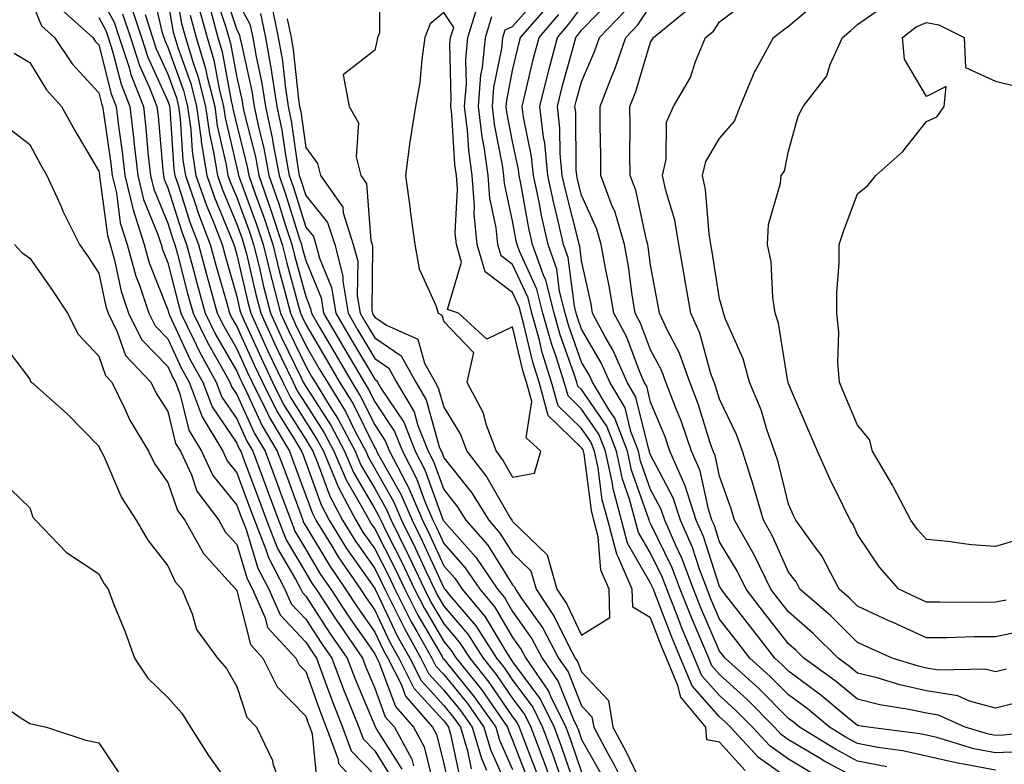
# Model space of a CAD drawing. Units: inches. Extents: x 1002803 to 1005443, y 7250378 to 7253018.
# Drawn here: x 1005207 to 1005349, y 7251027 to 7251134 of the extents above; entities that cross this region are included whole.
import ezdxf

# ---------------------------------------------------------------- set-up
doc = ezdxf.new("R2010")
doc.units = ezdxf.units.IN
doc.header["$MEASUREMENT"] = 0
doc.layers.add('Contour_10027250', color=7, linetype='Continuous', true_color=0xa779c3)

msp = doc.modelspace()

# ---------------------------------------------------------------- linework, layer by layer
at = {"layer": 'Contour_10027250'}
for points in [[(1005228.78, 7251141.19, 3014), (1005230.06, 7251133.93, 3014), (1005230.62, 7251131.92, 3014), (1005231.72, 7251128.25, 3014), (1005232.43, 7251126.3, 3014), (1005233.54, 7251121.92, 3014), (1005234.08, 7251117.95, 3014), (1005234.7, 7251115.27, 3014), (1005235.24, 7251111.92, 3014), (1005235.97, 7251109.84, 3014), (1005238.05, 7251104.85, 3014), (1005238.83, 7251102.7, 3014), (1005239.09, 7251101.92, 3014), (1005239.44, 7251100.53, 3014), (1005240.8, 7251094.67, 3014), (1005241.52, 7251091.92, 3014), (1005243.58, 7251087.45, 3014), (1005244.56, 7251085.41, 3014), (1005246.21, 7251081.92, 3014), (1005246.83, 7251080.7, 3014), (1005248.05, 7251078.76, 3014), (1005250.73, 7251074.6, 3014), (1005252.14, 7251071.92, 3014), (1005253.9, 7251067.77, 3014), (1005256.3, 7251063.67, 3014), (1005257.23, 7251061.92, 3014), (1005257.54, 7251061.41, 3014), (1005258.05, 7251060.7, 3014), (1005261.01, 7251054.88, 3014), (1005262.4, 7251051.92, 3014), (1005264.29, 7251048.16, 3014), (1005267.81, 7251042.16, 3014), (1005267.94, 7251041.92, 3014), (1005267.98, 7251041.85, 3014), (1005268.05, 7251041.77, 3014), (1005272.47, 7251036.34, 3014), (1005275.6, 7251031.92, 3014), (1005276.16, 7251030.03, 3014), (1005278.05, 7251025.78, 3014)], [(1005258.77, 7251141.2, 3024), (1005258.73, 7251132.6, 3024), (1005258.48, 7251131.92, 3024), (1005258.42, 7251131.55, 3024), (1005258.05, 7251130.06, 3024), (1005253.48, 7251126.49, 3024), (1005254.34, 7251121.92, 3024), (1005255.68, 7251119.55, 3024), (1005255.37, 7251114.6, 3024), (1005256.03, 7251111.92, 3024), (1005256.86, 7251110.73, 3024), (1005257.48, 7251102.49, 3024), (1005257.67, 7251101.92, 3024), (1005257.75, 7251101.62, 3024), (1005257.65, 7251092.32, 3024), (1005257.72, 7251091.92, 3024), (1005257.84, 7251091.71, 3024), (1005258.05, 7251091.36, 3024), (1005259.76, 7251090.21, 3024), (1005264.3, 7251088.17, 3024), (1005265.27, 7251084.7, 3024), (1005266.8, 7251081.92, 3024), (1005267.26, 7251081.13, 3024), (1005268.05, 7251078.32, 3024), (1005270.5, 7251074.37, 3024), (1005271.42, 7251071.92, 3024), (1005274.32, 7251068.19, 3024), (1005277.7, 7251062.27, 3024), (1005277.91, 7251061.92, 3024), (1005277.98, 7251061.85, 3024), (1005278.05, 7251061.73, 3024), (1005283.05, 7251056.92, 3024), (1005284.45, 7251051.92, 3024), (1005285.89, 7251049.76, 3024), (1005288.05, 7251045.26, 3024), (1005292.14, 7251047.83, 3024), (1005292.06, 7251051.92, 3024), (1005290.84, 7251054.71, 3024), (1005290.47, 7251059.5, 3024), (1005289.84, 7251061.92, 3024), (1005289.46, 7251063.33, 3024), (1005288.4, 7251071.57, 3024), (1005288.32, 7251071.92, 3024), (1005288.25, 7251072.12, 3024), (1005288.05, 7251072.41, 3024), (1005283.22, 7251077.09, 3024), (1005281.88, 7251081.92, 3024), (1005280.96, 7251084.83, 3024), (1005279.69, 7251090.28, 3024), (1005279.23, 7251091.92, 3024), (1005279, 7251092.87, 3024), (1005278.05, 7251094.93, 3024), (1005274.05, 7251097.92, 3024), (1005272.9, 7251101.92, 3024), (1005272.47, 7251106.34, 3024), (1005272.53, 7251107.44, 3024), (1005272.2, 7251111.92, 3024), (1005271.69, 7251115.56, 3024), (1005271.51, 7251118.46, 3024), (1005271.08, 7251121.92, 3024), (1005271.34, 7251125.21, 3024), (1005271.25, 7251128.72, 3024), (1005271.57, 7251131.92, 3024), (1005273.1, 7251136.87, 3024)], [(1005225.64, 7251139.51, 3012), (1005227.18, 7251132.79, 3012), (1005227.47, 7251131.92, 3012), (1005227.61, 7251131.48, 3012), (1005228.05, 7251130.51, 3012), (1005230.34, 7251124.21, 3012), (1005230.92, 7251121.92, 3012), (1005231.38, 7251118.59, 3012), (1005231.58, 7251115.45, 3012), (1005232.14, 7251111.92, 3012), (1005233.67, 7251107.55, 3012), (1005234.57, 7251105.4, 3012), (1005235.92, 7251101.92, 3012), (1005236.37, 7251100.24, 3012), (1005238.05, 7251094.35, 3012), (1005238.51, 7251092.38, 3012), (1005238.63, 7251091.92, 3012), (1005239.12, 7251090.85, 3012), (1005241.58, 7251085.45, 3012), (1005243.25, 7251081.92, 3012), (1005244.85, 7251078.72, 3012), (1005248.05, 7251073.62, 3012), (1005248.71, 7251072.58, 3012), (1005249.07, 7251071.92, 3012), (1005249.82, 7251070.15, 3012), (1005251.53, 7251065.4, 3012), (1005253.37, 7251061.92, 3012), (1005255.16, 7251059.03, 3012), (1005258.05, 7251054.91, 3012), (1005259.06, 7251052.93, 3012), (1005259.53, 7251051.92, 3012), (1005261.04, 7251048.93, 3012), (1005262.35, 7251046.22, 3012), (1005264.75, 7251041.92, 3012), (1005265.85, 7251039.72, 3012), (1005268.05, 7251037.31, 3012), (1005270.47, 7251034.34, 3012), (1005272.18, 7251031.92, 3012), (1005273.52, 7251027.39, 3012), (1005274.26, 7251025.71, 3012)], [(1005235.83, 7251139.7, 3019), (1005238.05, 7251133.01, 3019), (1005238.43, 7251132.3, 3019), (1005238.52, 7251131.92, 3019), (1005238.62, 7251131.35, 3019), (1005240.25, 7251124.12, 3019), (1005240.59, 7251121.92, 3019), (1005241.26, 7251118.71, 3019), (1005241.99, 7251115.86, 3019), (1005242.72, 7251111.92, 3019), (1005244.09, 7251107.96, 3019), (1005245.04, 7251104.93, 3019), (1005246.04, 7251101.92, 3019), (1005246.44, 7251100.31, 3019), (1005248.05, 7251094.36, 3019), (1005248.76, 7251092.63, 3019), (1005248.88, 7251091.92, 3019), (1005250.05, 7251089.92, 3019), (1005252.27, 7251086.14, 3019), (1005254.75, 7251081.92, 3019), (1005256.01, 7251079.88, 3019), (1005258.05, 7251075.75, 3019), (1005259.59, 7251073.46, 3019), (1005260.2, 7251071.92, 3019), (1005262.55, 7251067.42, 3019), (1005262.91, 7251066.78, 3019), (1005264.96, 7251061.92, 3019), (1005265.99, 7251059.86, 3019), (1005268.05, 7251055.34, 3019), (1005269.66, 7251053.53, 3019), (1005270.75, 7251051.92, 3019), (1005274.07, 7251047.94, 3019), (1005276.99, 7251042.98, 3019), (1005277.67, 7251041.92, 3019), (1005277.84, 7251041.71, 3019), (1005278.05, 7251041.39, 3019), (1005282.09, 7251035.96, 3019), (1005284.06, 7251031.92, 3019), (1005285.14, 7251029.01, 3019), (1005287.37, 7251022.6, 3019)], [(1005208.05, 7251137.82, 3005), (1005209.74, 7251133.61, 3005), (1005211.64, 7251131.92, 3005), (1005214.2, 7251128.07, 3005), (1005218.05, 7251123.87, 3005), (1005218.45, 7251122.32, 3005), (1005218.61, 7251121.92, 3005), (1005218.67, 7251121.3, 3005), (1005219.79, 7251113.66, 3005), (1005219.98, 7251111.92, 3005), (1005220.6, 7251109.37, 3005), (1005221.17, 7251105.05, 3005), (1005222.16, 7251101.92, 3005), (1005223.44, 7251097.31, 3005), (1005223.95, 7251096.02, 3005), (1005225.32, 7251091.92, 3005), (1005226.22, 7251090.09, 3005), (1005228.05, 7251088.21, 3005), (1005230.04, 7251083.91, 3005), (1005231.14, 7251081.92, 3005), (1005233.04, 7251076.93, 3005), (1005233.04, 7251076.91, 3005), (1005236.01, 7251071.92, 3005), (1005236.65, 7251070.52, 3005), (1005238.05, 7251068.8, 3005), (1005239.92, 7251063.8, 3005), (1005240.63, 7251061.92, 3005), (1005242.27, 7251057.7, 3005), (1005242.63, 7251056.5, 3005), (1005245.01, 7251051.92, 3005), (1005245.95, 7251049.82, 3005), (1005248.05, 7251047.58, 3005), (1005250.3, 7251044.17, 3005), (1005251.83, 7251041.92, 3005), (1005253.53, 7251037.4, 3005), (1005254.22, 7251035.75, 3005), (1005255.76, 7251031.92, 3005), (1005256.37, 7251030.24, 3005), (1005258.05, 7251028.49, 3005), (1005260.59, 7251024.46, 3005)], [(1005218.05, 7251138.19, 3008), (1005220.28, 7251134.15, 3008), (1005221.02, 7251131.92, 3008), (1005222.43, 7251127.54, 3008), (1005222.69, 7251126.56, 3008), (1005224.51, 7251121.92, 3008), (1005224.89, 7251118.76, 3008), (1005225.23, 7251114.74, 3008), (1005225.55, 7251111.92, 3008), (1005226.03, 7251109.9, 3008), (1005228.05, 7251105.01, 3008), (1005228.79, 7251102.66, 3008), (1005229.08, 7251101.92, 3008), (1005229.46, 7251100.51, 3008), (1005230.92, 7251094.79, 3008), (1005231.71, 7251091.92, 3008), (1005233.8, 7251087.67, 3008), (1005235.84, 7251084.13, 3008), (1005237.05, 7251081.92, 3008), (1005237.34, 7251081.21, 3008), (1005238.05, 7251080.15, 3008), (1005240.64, 7251074.51, 3008), (1005242.16, 7251071.92, 3008), (1005243.76, 7251067.63, 3008), (1005244.59, 7251065.38, 3008), (1005245.87, 7251061.92, 3008), (1005246.49, 7251060.36, 3008), (1005248.05, 7251057.69, 3008), (1005250.21, 7251054.08, 3008), (1005251.69, 7251051.92, 3008), (1005254.22, 7251048.09, 3008), (1005258.05, 7251042.56, 3008), (1005258.26, 7251042.13, 3008), (1005258.37, 7251041.92, 3008), (1005258.7, 7251041.27, 3008), (1005261.05, 7251034.92, 3008), (1005263.67, 7251031.92, 3008), (1005265.21, 7251029.08, 3008), (1005266.63, 7251023.34, 3008)], [(1005234.75, 7251138.62, 3018), (1005236.43, 7251133.54, 3018), (1005236.88, 7251131.92, 3018), (1005237.15, 7251131.02, 3018), (1005238.05, 7251126.13, 3018), (1005238.82, 7251122.69, 3018), (1005238.95, 7251121.92, 3018), (1005239.18, 7251120.79, 3018), (1005240.75, 7251114.62, 3018), (1005241.25, 7251111.92, 3018), (1005242.96, 7251107.01, 3018), (1005243.01, 7251106.88, 3018), (1005244.65, 7251101.92, 3018), (1005245.33, 7251099.2, 3018), (1005247.01, 7251092.96, 3018), (1005247.29, 7251091.92, 3018), (1005247.52, 7251091.39, 3018), (1005248.05, 7251090.31, 3018), (1005251.15, 7251085.02, 3018), (1005252.97, 7251081.92, 3018), (1005254.91, 7251078.78, 3018), (1005258.05, 7251072.43, 3018), (1005258.26, 7251072.13, 3018), (1005258.33, 7251071.92, 3018), (1005258.65, 7251071.32, 3018), (1005261.85, 7251065.72, 3018), (1005263.46, 7251061.92, 3018), (1005264.97, 7251058.84, 3018), (1005268.05, 7251052.11, 3018), (1005268.14, 7251052.01, 3018), (1005268.2, 7251051.92, 3018), (1005268.94, 7251051.03, 3018), (1005272.73, 7251046.6, 3018), (1005275.72, 7251041.92, 3018), (1005276.76, 7251040.63, 3018), (1005278.05, 7251038.74, 3018), (1005280.96, 7251034.83, 3018), (1005282.38, 7251031.92, 3018), (1005283.92, 7251027.79, 3018), (1005284.84, 7251025.13, 3018)], [(1005318.05, 7251024.43, 3022), (1005313.68, 7251027.55, 3022), (1005309.64, 7251031.92, 3022), (1005308.85, 7251032.72, 3022), (1005308.05, 7251033.44, 3022), (1005304.07, 7251037.94, 3022), (1005302.39, 7251041.92, 3022), (1005301.12, 7251044.99, 3022), (1005298.72, 7251051.25, 3022), (1005298.46, 7251051.92, 3022), (1005298.34, 7251052.21, 3022), (1005298.05, 7251052.82, 3022), (1005294.71, 7251058.58, 3022), (1005293.83, 7251061.92, 3022), (1005292.6, 7251066.47, 3022), (1005292.46, 7251067.51, 3022), (1005291.51, 7251071.92, 3022), (1005290.55, 7251074.42, 3022), (1005288.05, 7251078.03, 3022), (1005286.08, 7251079.95, 3022), (1005285.53, 7251081.92, 3022), (1005284.36, 7251085.61, 3022), (1005283.67, 7251087.54, 3022), (1005282.44, 7251091.92, 3022), (1005281.57, 7251095.44, 3022), (1005279.05, 7251100.92, 3022), (1005278.69, 7251101.92, 3022), (1005278.58, 7251102.45, 3022), (1005278.05, 7251105.34, 3022), (1005276.87, 7251110.74, 3022), (1005276.78, 7251111.92, 3022), (1005276.58, 7251113.39, 3022), (1005275.42, 7251119.29, 3022), (1005275.11, 7251121.92, 3022), (1005275.33, 7251124.64, 3022), (1005276.46, 7251130.33, 3022), (1005276.61, 7251131.92, 3022), (1005276.96, 7251133.01, 3022), (1005278.05, 7251133.52, 3022), (1005281.99, 7251137.98, 3022)], [(1005212.36, 7251136.23, 3006), (1005217.18, 7251131.92, 3006), (1005217.52, 7251131.39, 3006), (1005218.05, 7251130.83, 3006), (1005219.86, 7251123.73, 3006), (1005220.57, 7251121.92, 3006), (1005220.91, 7251119.06, 3006), (1005221.46, 7251115.33, 3006), (1005221.84, 7251111.92, 3006), (1005223.03, 7251106.94, 3006), (1005223.04, 7251106.91, 3006), (1005224.62, 7251101.92, 3006), (1005225.36, 7251099.23, 3006), (1005228.05, 7251092.45, 3006), (1005228.16, 7251092.03, 3006), (1005228.19, 7251091.92, 3006), (1005228.32, 7251091.65, 3006), (1005231.31, 7251085.18, 3006), (1005233.11, 7251081.92, 3006), (1005234.48, 7251078.35, 3006), (1005238.05, 7251073.1, 3006), (1005238.42, 7251072.29, 3006), (1005238.64, 7251071.92, 3006), (1005238.99, 7251070.98, 3006), (1005241.2, 7251065.07, 3006), (1005242.38, 7251061.92, 3006), (1005243.97, 7251057.84, 3006), (1005246.59, 7251053.38, 3006), (1005247.35, 7251051.92, 3006), (1005247.56, 7251051.43, 3006), (1005248.05, 7251050.91, 3006), (1005251.61, 7251045.48, 3006), (1005254.06, 7251041.92, 3006), (1005255.15, 7251039.02, 3006), (1005258.05, 7251032.11, 3006), (1005258.1, 7251031.97, 3006), (1005258.15, 7251031.92, 3006), (1005258.26, 7251031.71, 3006), (1005261.97, 7251025.84, 3006)], [(1005222.69, 7251136.56, 3010), (1005224.24, 7251131.92, 3010), (1005225.17, 7251129.04, 3010), (1005228.05, 7251122.7, 3010), (1005228.26, 7251122.13, 3010), (1005228.31, 7251121.92, 3010), (1005228.35, 7251121.62, 3010), (1005228.92, 7251112.79, 3010), (1005229.06, 7251111.92, 3010), (1005229.59, 7251110.38, 3010), (1005231.25, 7251105.12, 3010), (1005232.5, 7251101.92, 3010), (1005233.67, 7251097.54, 3010), (1005234.16, 7251095.81, 3010), (1005235.23, 7251091.92, 3010), (1005236.17, 7251090.04, 3010), (1005238.05, 7251086.75, 3010), (1005239.55, 7251083.42, 3010), (1005240.28, 7251081.92, 3010), (1005242.5, 7251077.47, 3010), (1005242.84, 7251076.71, 3010), (1005245.7, 7251071.92, 3010), (1005246.33, 7251070.2, 3010), (1005248.05, 7251065.53, 3010), (1005249.01, 7251062.88, 3010), (1005249.51, 7251061.92, 3010), (1005251.87, 7251058.1, 3010), (1005252.76, 7251056.63, 3010), (1005255.98, 7251051.92, 3010), (1005256.8, 7251050.67, 3010), (1005258.05, 7251048.87, 3010), (1005260.3, 7251044.17, 3010), (1005261.57, 7251041.92, 3010), (1005263.73, 7251037.6, 3010), (1005268.05, 7251032.85, 3010), (1005268.47, 7251032.34, 3010), (1005268.76, 7251031.92, 3010), (1005269.06, 7251030.91, 3010), (1005270.45, 7251024.32, 3010)], [(1005228.05, 7251137.15, 3013), (1005228.83, 7251132.7, 3013), (1005229.06, 7251131.92, 3013), (1005229.49, 7251130.48, 3013), (1005231.39, 7251125.26, 3013), (1005232.23, 7251121.92, 3013), (1005232.89, 7251117.08, 3013), (1005232.91, 7251116.78, 3013), (1005233.69, 7251111.92, 3013), (1005234.82, 7251108.69, 3013), (1005237.36, 7251102.61, 3013), (1005237.63, 7251101.92, 3013), (1005237.72, 7251101.59, 3013), (1005238.05, 7251100.42, 3013), (1005239.65, 7251093.52, 3013), (1005240.07, 7251091.92, 3013), (1005241.8, 7251088.17, 3013), (1005242.58, 7251086.45, 3013), (1005244.73, 7251081.92, 3013), (1005245.83, 7251079.7, 3013), (1005248.05, 7251076.19, 3013), (1005249.72, 7251073.59, 3013), (1005250.61, 7251071.92, 3013), (1005252.48, 7251067.49, 3013), (1005252.79, 7251066.66, 3013), (1005255.31, 7251061.92, 3013), (1005256.35, 7251060.22, 3013), (1005258.05, 7251057.8, 3013), (1005260.03, 7251053.9, 3013), (1005260.96, 7251051.92, 3013), (1005263.34, 7251047.21, 3013), (1005264.16, 7251045.81, 3013), (1005266.35, 7251041.92, 3013), (1005266.92, 7251040.79, 3013), (1005268.05, 7251039.54, 3013), (1005271.48, 7251035.35, 3013), (1005273.89, 7251031.92, 3013), (1005274.84, 7251028.71, 3013), (1005277.7, 7251022.27, 3013)], [(1005232.51, 7251136.38, 3016), (1005233.74, 7251131.92, 3016), (1005234.74, 7251128.61, 3016), (1005235.51, 7251124.46, 3016), (1005236.15, 7251121.92, 3016), (1005236.38, 7251120.25, 3016), (1005238.05, 7251113.01, 3016), (1005238.27, 7251112.14, 3016), (1005238.31, 7251111.92, 3016), (1005238.45, 7251111.52, 3016), (1005240.92, 7251104.79, 3016), (1005241.87, 7251101.92, 3016), (1005243.1, 7251096.97, 3016), (1005243.13, 7251096.84, 3016), (1005244.4, 7251091.92, 3016), (1005245.55, 7251089.42, 3016), (1005248.05, 7251084.24, 3016), (1005248.91, 7251082.78, 3016), (1005249.42, 7251081.92, 3016), (1005251.59, 7251078.38, 3016), (1005252.73, 7251076.6, 3016), (1005255.21, 7251071.92, 3016), (1005256.06, 7251069.93, 3016), (1005258.05, 7251066.52, 3016), (1005259.73, 7251063.6, 3016), (1005260.43, 7251061.92, 3016), (1005262.78, 7251057.19, 3016), (1005262.96, 7251056.83, 3016), (1005265.27, 7251051.92, 3016), (1005266.2, 7251050.07, 3016), (1005268.05, 7251046.91, 3016), (1005270.35, 7251044.22, 3016), (1005271.82, 7251041.92, 3016), (1005274.59, 7251038.46, 3016), (1005278.05, 7251033.43, 3016), (1005278.69, 7251032.56, 3016), (1005279.01, 7251031.92, 3016), (1005279.57, 7251030.4, 3016), (1005281.51, 7251025.38, 3016)], [(1005238.05, 7251137.36, 3020), (1005239.97, 7251133.84, 3020), (1005240.36, 7251131.92, 3020), (1005240.86, 7251129.11, 3020), (1005241.66, 7251125.53, 3020), (1005242.23, 7251121.92, 3020), (1005243.24, 7251117.11, 3020), (1005243.29, 7251116.68, 3020), (1005244.18, 7251111.92, 3020), (1005245.19, 7251109.06, 3020), (1005247.11, 7251102.86, 3020), (1005247.42, 7251101.92, 3020), (1005247.55, 7251101.42, 3020), (1005248.05, 7251099.57, 3020), (1005250.28, 7251094.15, 3020), (1005250.65, 7251091.92, 3020), (1005253.38, 7251087.25, 3020), (1005254.34, 7251085.63, 3020), (1005256.53, 7251081.92, 3020), (1005257.11, 7251080.98, 3020), (1005258.05, 7251079.08, 3020), (1005260.93, 7251074.8, 3020), (1005262.07, 7251071.92, 3020), (1005264.12, 7251067.99, 3020), (1005265.34, 7251064.63, 3020), (1005266.48, 7251061.92, 3020), (1005267, 7251060.87, 3020), (1005268.05, 7251058.56, 3020), (1005271.18, 7251055.05, 3020), (1005273.29, 7251051.92, 3020), (1005275.45, 7251049.32, 3020), (1005278.05, 7251044.93, 3020), (1005279.3, 7251043.17, 3020), (1005279.96, 7251041.92, 3020), (1005283.26, 7251037.13, 3020), (1005283.55, 7251036.42, 3020), (1005285.75, 7251031.92, 3020), (1005286.37, 7251030.24, 3020), (1005288.05, 7251025.41, 3020)], [(1005243.05, 7251136.92, 3022), (1005244.07, 7251131.92, 3022), (1005244.67, 7251128.54, 3022), (1005245.05, 7251124.92, 3022), (1005245.52, 7251121.92, 3022), (1005245.96, 7251119.83, 3022), (1005246.91, 7251113.06, 3022), (1005247.12, 7251111.92, 3022), (1005247.36, 7251111.23, 3022), (1005248.05, 7251109.02, 3022), (1005251.22, 7251105.09, 3022), (1005252.25, 7251101.92, 3022), (1005253.42, 7251097.29, 3022), (1005253.41, 7251096.56, 3022), (1005254.18, 7251091.92, 3022), (1005255.61, 7251089.48, 3022), (1005258.05, 7251085.36, 3022), (1005260.1, 7251083.97, 3022), (1005261.23, 7251081.92, 3022), (1005263.77, 7251077.64, 3022), (1005264.32, 7251075.65, 3022), (1005265.8, 7251071.92, 3022), (1005266.58, 7251070.45, 3022), (1005268.05, 7251066.36, 3022), (1005270.03, 7251063.9, 3022), (1005271.25, 7251061.92, 3022), (1005274.43, 7251058.3, 3022), (1005278.05, 7251052.54, 3022), (1005278.36, 7251052.23, 3022), (1005278.45, 7251051.92, 3022), (1005279.26, 7251050.71, 3022), (1005282.41, 7251046.28, 3022), (1005284.72, 7251041.92, 3022), (1005286.08, 7251039.95, 3022), (1005288.05, 7251035.04, 3022), (1005289.55, 7251033.42, 3022), (1005289.8, 7251031.92, 3022), (1005291.85, 7251028.12, 3022), (1005292.71, 7251026.58, 3022), (1005295.05, 7251021.92, 3022)], [(1005321.41, 7251025.28, 3021), (1005318.05, 7251027.27, 3021), (1005315.34, 7251029.21, 3021), (1005312.84, 7251031.92, 3021), (1005310.45, 7251034.32, 3021), (1005308.05, 7251036.5, 3021), (1005305.5, 7251039.37, 3021), (1005304.43, 7251041.92, 3021), (1005302.55, 7251046.42, 3021), (1005301.95, 7251048.02, 3021), (1005300.4, 7251051.92, 3021), (1005299.76, 7251053.63, 3021), (1005298.05, 7251057.13, 3021), (1005296.29, 7251060.16, 3021), (1005295.83, 7251061.92, 3021), (1005295, 7251064.97, 3021), (1005293.99, 7251067.86, 3021), (1005293.11, 7251071.92, 3021), (1005291.7, 7251075.57, 3021), (1005288.05, 7251080.86, 3021), (1005287.5, 7251081.37, 3021), (1005287.36, 7251081.92, 3021), (1005287.03, 7251082.94, 3021), (1005284.92, 7251088.8, 3021), (1005284.06, 7251091.92, 3021), (1005282.84, 7251096.71, 3021), (1005282.5, 7251097.47, 3021), (1005280.94, 7251101.92, 3021), (1005280.4, 7251104.27, 3021), (1005279.23, 7251110.74, 3021), (1005278.98, 7251111.92, 3021), (1005278.9, 7251112.77, 3021), (1005278.05, 7251116.83, 3021), (1005277.22, 7251121.09, 3021), (1005277.12, 7251121.92, 3021), (1005277.19, 7251122.78, 3021), (1005278.05, 7251127.1, 3021), (1005278.97, 7251131, 3021), (1005279.2, 7251131.92, 3021), (1005283.32, 7251136.65, 3021)], [(1005332.3, 7251026.17, 3019), (1005328.05, 7251027.01, 3019), (1005324.85, 7251028.72, 3019), (1005319.64, 7251031.92, 3019), (1005318.77, 7251032.64, 3019), (1005318.05, 7251033.17, 3019), (1005313.7, 7251037.57, 3019), (1005308.86, 7251041.92, 3019), (1005308.51, 7251042.38, 3019), (1005308.05, 7251042.96, 3019), (1005305.35, 7251049.22, 3019), (1005304.29, 7251051.92, 3019), (1005302.58, 7251056.45, 3019), (1005301.7, 7251058.27, 3019), (1005300.09, 7251061.92, 3019), (1005299.59, 7251063.46, 3019), (1005298.05, 7251066.38, 3019), (1005296.6, 7251070.47, 3019), (1005296.29, 7251071.92, 3019), (1005295.2, 7251074.77, 3019), (1005294.35, 7251078.22, 3019), (1005292.12, 7251081.92, 3019), (1005290.88, 7251084.75, 3019), (1005288.05, 7251089.61, 3019), (1005287.43, 7251091.3, 3019), (1005287.27, 7251091.92, 3019), (1005287.01, 7251092.96, 3019), (1005286.12, 7251099.99, 3019), (1005285.44, 7251101.92, 3019), (1005284.67, 7251105.3, 3019), (1005284.01, 7251107.88, 3019), (1005283.16, 7251111.92, 3019), (1005282.7, 7251116.57, 3019), (1005282.51, 7251117.46, 3019), (1005281.98, 7251121.92, 3019), (1005283.19, 7251126.78, 3019), (1005283.29, 7251127.16, 3019), (1005284.53, 7251131.92, 3019), (1005286.17, 7251133.8, 3019), (1005288.05, 7251136.31, 3019)], [(1005348.05, 7251025.69, 3018), (1005343.4, 7251026.57, 3018), (1005342.78, 7251026.65, 3018), (1005338.05, 7251027.72, 3018), (1005334.64, 7251028.51, 3018), (1005330.99, 7251028.98, 3018), (1005328.05, 7251029.56, 3018), (1005326.51, 7251030.38, 3018), (1005324.01, 7251031.92, 3018), (1005320.75, 7251034.62, 3018), (1005318.05, 7251036.6, 3018), (1005315.4, 7251039.27, 3018), (1005312.46, 7251041.92, 3018), (1005310.53, 7251044.4, 3018), (1005308.05, 7251047.59, 3018), (1005306.75, 7251050.62, 3018), (1005306.23, 7251051.92, 3018), (1005305.14, 7251054.83, 3018), (1005304.11, 7251057.98, 3018), (1005302.38, 7251061.92, 3018), (1005301.32, 7251065.19, 3018), (1005298.05, 7251071.39, 3018), (1005297.91, 7251071.78, 3018), (1005297.88, 7251071.92, 3018), (1005297.78, 7251072.19, 3018), (1005295.92, 7251079.79, 3018), (1005294.63, 7251081.92, 3018), (1005292.64, 7251086.51, 3018), (1005291.48, 7251088.49, 3018), (1005289.64, 7251091.92, 3018), (1005289.41, 7251093.28, 3018), (1005288.05, 7251099.52, 3018), (1005287.78, 7251101.65, 3018), (1005287.69, 7251101.92, 3018), (1005287.58, 7251102.39, 3018), (1005285.74, 7251109.61, 3018), (1005285.25, 7251111.92, 3018), (1005284.94, 7251115.03, 3018), (1005284.91, 7251118.78, 3018), (1005284.53, 7251121.92, 3018), (1005285.24, 7251124.73, 3018), (1005286.91, 7251130.78, 3018), (1005287.2, 7251131.92, 3018), (1005287.6, 7251132.37, 3018), (1005288.05, 7251132.98, 3018), (1005292.44, 7251137.53, 3018)], [(1005357.8, 7251031.67, 3016), (1005349.2, 7251030.77, 3016), (1005348.05, 7251030.72, 3016), (1005347.03, 7251030.9, 3016), (1005343.67, 7251031.92, 3016), (1005339.78, 7251033.65, 3016), (1005338.05, 7251033.94, 3016), (1005335.47, 7251034.5, 3016), (1005331.3, 7251035.17, 3016), (1005328.05, 7251035.98, 3016), (1005324.79, 7251038.66, 3016), (1005320.28, 7251041.92, 3016), (1005319.16, 7251043.03, 3016), (1005318.05, 7251044, 3016), (1005314.58, 7251048.45, 3016), (1005311.89, 7251051.92, 3016), (1005310.63, 7251054.5, 3016), (1005308.05, 7251058.8, 3016), (1005307.29, 7251061.16, 3016), (1005306.95, 7251061.92, 3016), (1005306.43, 7251063.54, 3016), (1005305.24, 7251069.11, 3016), (1005304, 7251071.92, 3016), (1005302.47, 7251076.34, 3016), (1005301.66, 7251078.31, 3016), (1005300.28, 7251081.92, 3016), (1005299.69, 7251083.56, 3016), (1005298.05, 7251086.64, 3016), (1005296.6, 7251090.47, 3016), (1005295.83, 7251091.92, 3016), (1005295.38, 7251094.59, 3016), (1005294.85, 7251098.72, 3016), (1005294.26, 7251101.92, 3016), (1005292.84, 7251106.71, 3016), (1005292.5, 7251107.47, 3016), (1005290.84, 7251111.92, 3016), (1005290.82, 7251114.69, 3016), (1005290.76, 7251119.21, 3016), (1005290.74, 7251121.92, 3016), (1005292.45, 7251126.32, 3016), (1005292.82, 7251127.15, 3016), (1005294.45, 7251131.92, 3016), (1005296.21, 7251133.76, 3016), (1005298.05, 7251136.5, 3016)], [(1005351.71, 7251035.58, 3015), (1005348.05, 7251034.66, 3015), (1005344.27, 7251035.7, 3015), (1005342.58, 7251036.45, 3015), (1005338.05, 7251037.21, 3015), (1005334.19, 7251038.06, 3015), (1005330.91, 7251039.06, 3015), (1005328.05, 7251039.78, 3015), (1005326.87, 7251040.74, 3015), (1005325.25, 7251041.92, 3015), (1005321.63, 7251045.5, 3015), (1005318.05, 7251048.63, 3015), (1005316.61, 7251050.48, 3015), (1005315.49, 7251051.92, 3015), (1005313.06, 7251056.91, 3015), (1005313.05, 7251056.92, 3015), (1005310.22, 7251061.92, 3015), (1005309.73, 7251063.6, 3015), (1005308.05, 7251068.33, 3015), (1005307.42, 7251071.29, 3015), (1005307.14, 7251071.92, 3015), (1005306.66, 7251073.31, 3015), (1005304.95, 7251078.82, 3015), (1005303.76, 7251081.92, 3015), (1005302.26, 7251086.13, 3015), (1005300.44, 7251089.53, 3015), (1005299.33, 7251091.92, 3015), (1005299.14, 7251093.01, 3015), (1005298.05, 7251098.92, 3015), (1005297.71, 7251101.58, 3015), (1005297.64, 7251101.92, 3015), (1005297.46, 7251102.51, 3015), (1005295.89, 7251109.76, 3015), (1005295.08, 7251111.92, 3015), (1005295.06, 7251114.91, 3015), (1005295.08, 7251118.95, 3015), (1005295.06, 7251121.92, 3015), (1005295.9, 7251124.07, 3015), (1005298.05, 7251131.22, 3015), (1005298.33, 7251131.64, 3015), (1005298.45, 7251131.92, 3015), (1005303.75, 7251136.22, 3015)], [(1005349.64, 7251040.33, 3014), (1005348.05, 7251039.94, 3014), (1005346.49, 7251040.36, 3014), (1005339.77, 7251040.2, 3014), (1005338.05, 7251040.49, 3014), (1005336.88, 7251040.75, 3014), (1005333.07, 7251041.92, 3014), (1005329.62, 7251043.49, 3014), (1005328.05, 7251044.21, 3014), (1005324.18, 7251048.05, 3014), (1005319.7, 7251051.92, 3014), (1005319.13, 7251053, 3014), (1005318.05, 7251054.42, 3014), (1005315.73, 7251059.6, 3014), (1005314.42, 7251061.92, 3014), (1005312.99, 7251066.86, 3014), (1005312.92, 7251067.05, 3014), (1005311.36, 7251071.92, 3014), (1005310.49, 7251074.36, 3014), (1005308.05, 7251079.48, 3014), (1005307.47, 7251081.34, 3014), (1005307.25, 7251081.92, 3014), (1005306.8, 7251083.17, 3014), (1005305.19, 7251089.06, 3014), (1005303.86, 7251091.92, 3014), (1005303.01, 7251096.88, 3014), (1005303, 7251096.97, 3014), (1005302.13, 7251101.92, 3014), (1005301.54, 7251105.41, 3014), (1005300.26, 7251109.71, 3014), (1005299.79, 7251111.92, 3014), (1005300.33, 7251114.2, 3014), (1005300.35, 7251119.62, 3014), (1005301.35, 7251121.92, 3014), (1005303.84, 7251126.13, 3014), (1005304.58, 7251128.45, 3014), (1005306.03, 7251131.92, 3014), (1005307.15, 7251132.82, 3014), (1005308.05, 7251134.16, 3014), (1005312.45, 7251137.52, 3014)], [(1005351.97, 7251045.84, 3013), (1005348.05, 7251045.04, 3013), (1005344.96, 7251045.01, 3013), (1005341.02, 7251044.89, 3013), (1005338.05, 7251044.86, 3013), (1005333.21, 7251047.08, 3013), (1005332.61, 7251047.36, 3013), (1005328.05, 7251049.48, 3013), (1005326.82, 7251050.69, 3013), (1005325.4, 7251051.92, 3013), (1005322.88, 7251056.75, 3013), (1005321.79, 7251058.18, 3013), (1005319.09, 7251061.92, 3013), (1005318.76, 7251062.63, 3013), (1005318.05, 7251064.26, 3013), (1005316.52, 7251070.39, 3013), (1005316.02, 7251071.92, 3013), (1005314.91, 7251075.06, 3013), (1005314.07, 7251077.94, 3013), (1005312.37, 7251081.92, 3013), (1005311.47, 7251085.34, 3013), (1005308.9, 7251091.07, 3013), (1005308.6, 7251091.92, 3013), (1005308.53, 7251092.4, 3013), (1005308.05, 7251094.04, 3013), (1005306.97, 7251100.84, 3013), (1005306.78, 7251101.92, 3013), (1005306.53, 7251103.44, 3013), (1005306.01, 7251109.88, 3013), (1005305.58, 7251111.92, 3013), (1005306.05, 7251113.92, 3013), (1005308.05, 7251117.24, 3013), (1005310.2, 7251119.77, 3013), (1005311.05, 7251121.92, 3013), (1005313.1, 7251126.87, 3013), (1005313.24, 7251127.11, 3013), (1005315.87, 7251131.92, 3013), (1005317.1, 7251132.87, 3013), (1005318.05, 7251133.56, 3013), (1005322.57, 7251137.4, 3013)], [(1005349.61, 7251050.36, 3012), (1005348.05, 7251050.03, 3012), (1005346.15, 7251050.02, 3012), (1005339.91, 7251050.06, 3012), (1005338.05, 7251050.05, 3012), (1005336.77, 7251050.64, 3012), (1005334.03, 7251051.92, 3012), (1005331.24, 7251055.11, 3012), (1005328.05, 7251059.87, 3012), (1005327.42, 7251061.29, 3012), (1005326.96, 7251061.92, 3012), (1005325.96, 7251064.01, 3012), (1005324.04, 7251067.91, 3012), (1005322.23, 7251071.92, 3012), (1005320.99, 7251074.86, 3012), (1005318.05, 7251081.7, 3012), (1005318, 7251081.87, 3012), (1005317.98, 7251081.92, 3012), (1005317.95, 7251082.02, 3012), (1005316.61, 7251090.48, 3012), (1005316.1, 7251091.92, 3012), (1005315.76, 7251094.21, 3012), (1005315.51, 7251099.38, 3012), (1005315.02, 7251101.92, 3012), (1005315.16, 7251104.81, 3012), (1005316.9, 7251110.77, 3012), (1005316.99, 7251111.92, 3012), (1005317.45, 7251112.52, 3012), (1005318.05, 7251115.41, 3012), (1005319.45, 7251120.52, 3012), (1005320.19, 7251121.92, 3012), (1005323.61, 7251126.36, 3012), (1005324.1, 7251127.97, 3012), (1005325.89, 7251131.92, 3012), (1005327.06, 7251132.91, 3012), (1005328.05, 7251133.81, 3012), (1005332.83, 7251137.14, 3012)], [(1005218.05, 7251134.79, 3007), (1005219.07, 7251132.94, 3007), (1005219.41, 7251131.92, 3007), (1005220.05, 7251129.92, 3007), (1005221.27, 7251125.14, 3007), (1005222.54, 7251121.92, 3007), (1005223.13, 7251117, 3007), (1005223.14, 7251116.83, 3007), (1005223.69, 7251111.92, 3007), (1005224.53, 7251108.4, 3007), (1005226.62, 7251103.35, 3007), (1005227.07, 7251101.92, 3007), (1005227.29, 7251101.16, 3007), (1005228.05, 7251099.22, 3007), (1005229.54, 7251093.41, 3007), (1005229.94, 7251091.92, 3007), (1005231.78, 7251088.19, 3007), (1005232.58, 7251086.45, 3007), (1005235.08, 7251081.92, 3007), (1005235.9, 7251079.77, 3007), (1005238.05, 7251076.63, 3007), (1005239.52, 7251073.39, 3007), (1005240.4, 7251071.92, 3007), (1005241.8, 7251068.17, 3007), (1005242.48, 7251066.35, 3007), (1005244.12, 7251061.92, 3007), (1005245.23, 7251059.1, 3007), (1005248.05, 7251054.29, 3007), (1005248.94, 7251052.81, 3007), (1005249.54, 7251051.92, 3007), (1005252.47, 7251047.5, 3007), (1005252.93, 7251046.8, 3007), (1005256.28, 7251041.92, 3007), (1005256.76, 7251040.63, 3007), (1005258.05, 7251037.57, 3007), (1005259.57, 7251033.44, 3007), (1005260.91, 7251031.92, 3007), (1005263.42, 7251027.29, 3007), (1005263.67, 7251026.3, 3007)], [(1005221.48, 7251135.35, 3009), (1005222.63, 7251131.92, 3009), (1005223.96, 7251127.83, 3009), (1005225.45, 7251124.52, 3009), (1005226.48, 7251121.92, 3009), (1005226.64, 7251120.51, 3009), (1005227.32, 7251112.65, 3009), (1005227.41, 7251111.92, 3009), (1005227.52, 7251111.39, 3009), (1005228.05, 7251110.12, 3009), (1005230.02, 7251103.89, 3009), (1005230.78, 7251101.92, 3009), (1005231.79, 7251098.18, 3009), (1005232.3, 7251096.17, 3009), (1005233.47, 7251091.92, 3009), (1005234.98, 7251088.85, 3009), (1005238.05, 7251083.53, 3009), (1005238.55, 7251082.42, 3009), (1005238.79, 7251081.92, 3009), (1005239.52, 7251080.45, 3009), (1005241.74, 7251075.61, 3009), (1005243.93, 7251071.92, 3009), (1005245.05, 7251068.92, 3009), (1005247.38, 7251062.59, 3009), (1005247.62, 7251061.92, 3009), (1005247.75, 7251061.62, 3009), (1005248.05, 7251061.09, 3009), (1005251.48, 7251055.35, 3009), (1005253.83, 7251051.92, 3009), (1005255.51, 7251049.38, 3009), (1005258.05, 7251045.72, 3009), (1005259.28, 7251043.15, 3009), (1005259.97, 7251041.92, 3009), (1005261.92, 7251038.05, 3009), (1005262.53, 7251036.4, 3009), (1005266.44, 7251031.92, 3009), (1005267.01, 7251030.88, 3009), (1005268.05, 7251026.66, 3009), (1005268.88, 7251022.75, 3009)], [(1005224.75, 7251135.22, 3011), (1005225.86, 7251131.92, 3011), (1005226.39, 7251130.26, 3011), (1005228.05, 7251126.61, 3011), (1005229.3, 7251123.17, 3011), (1005229.62, 7251121.92, 3011), (1005229.87, 7251120.1, 3011), (1005230.25, 7251114.12, 3011), (1005230.6, 7251111.92, 3011), (1005231.98, 7251107.99, 3011), (1005232.49, 7251106.36, 3011), (1005234.21, 7251101.92, 3011), (1005235.01, 7251098.88, 3011), (1005236.59, 7251093.38, 3011), (1005237, 7251091.92, 3011), (1005237.34, 7251091.21, 3011), (1005238.05, 7251089.99, 3011), (1005240.57, 7251084.44, 3011), (1005241.76, 7251081.92, 3011), (1005243.86, 7251077.73, 3011), (1005246.59, 7251073.38, 3011), (1005247.45, 7251071.92, 3011), (1005247.62, 7251071.49, 3011), (1005248.05, 7251070.31, 3011), (1005250.27, 7251064.14, 3011), (1005251.44, 7251061.92, 3011), (1005253.97, 7251057.84, 3011), (1005258.05, 7251052.02, 3011), (1005258.08, 7251051.95, 3011), (1005258.1, 7251051.92, 3011), (1005258.15, 7251051.82, 3011), (1005261.32, 7251045.19, 3011), (1005263.16, 7251041.92, 3011), (1005264.8, 7251038.67, 3011), (1005268.05, 7251035.07, 3011), (1005269.47, 7251033.34, 3011), (1005270.47, 7251031.92, 3011), (1005271.48, 7251028.49, 3011), (1005272.02, 7251025.89, 3011)], [(1005231.29, 7251135.16, 3015), (1005232.18, 7251131.92, 3015), (1005233.54, 7251127.41, 3015), (1005233.76, 7251126.21, 3015), (1005234.85, 7251121.92, 3015), (1005235.23, 7251119.1, 3015), (1005236.54, 7251113.43, 3015), (1005236.78, 7251111.92, 3015), (1005237.11, 7251110.98, 3015), (1005238.05, 7251108.73, 3015), (1005239.88, 7251103.75, 3015), (1005240.48, 7251101.92, 3015), (1005241.28, 7251098.69, 3015), (1005241.95, 7251095.82, 3015), (1005242.95, 7251091.92, 3015), (1005244.56, 7251088.43, 3015), (1005247.39, 7251082.58, 3015), (1005247.7, 7251081.92, 3015), (1005247.82, 7251081.69, 3015), (1005248.05, 7251081.32, 3015), (1005251.72, 7251075.59, 3015), (1005253.67, 7251071.92, 3015), (1005254.97, 7251068.84, 3015), (1005258.05, 7251063.6, 3015), (1005258.67, 7251062.54, 3015), (1005258.92, 7251061.92, 3015), (1005259.78, 7251060.19, 3015), (1005261.99, 7251055.86, 3015), (1005263.83, 7251051.92, 3015), (1005265.25, 7251049.12, 3015), (1005268.05, 7251044.33, 3015), (1005269.16, 7251043.03, 3015), (1005269.87, 7251041.92, 3015), (1005273.52, 7251037.39, 3015), (1005275.54, 7251034.43, 3015), (1005277.31, 7251031.92, 3015), (1005277.48, 7251031.35, 3015), (1005278.05, 7251030.06, 3015), (1005280.32, 7251024.19, 3015)], [(1005234.27, 7251135.7, 3017), (1005235.32, 7251131.92, 3017), (1005235.95, 7251129.82, 3017), (1005237.26, 7251122.71, 3017), (1005237.45, 7251121.92, 3017), (1005237.52, 7251121.39, 3017), (1005238.05, 7251119.14, 3017), (1005239.51, 7251113.38, 3017), (1005239.78, 7251111.92, 3017), (1005240.71, 7251109.26, 3017), (1005241.97, 7251105.84, 3017), (1005243.26, 7251101.92, 3017), (1005244.21, 7251098.08, 3017), (1005245.07, 7251094.9, 3017), (1005245.84, 7251091.92, 3017), (1005246.54, 7251090.41, 3017), (1005248.05, 7251087.28, 3017), (1005250.02, 7251083.89, 3017), (1005251.19, 7251081.92, 3017), (1005253.8, 7251077.67, 3017), (1005255.28, 7251074.69, 3017), (1005256.75, 7251071.92, 3017), (1005257.13, 7251071, 3017), (1005258.05, 7251069.44, 3017), (1005260.78, 7251064.65, 3017), (1005261.95, 7251061.92, 3017), (1005263.97, 7251057.84, 3017), (1005265.5, 7251054.47, 3017), (1005266.7, 7251051.92, 3017), (1005267.15, 7251051.02, 3017), (1005268.05, 7251049.49, 3017), (1005271.54, 7251045.41, 3017), (1005273.76, 7251041.92, 3017), (1005275.68, 7251039.55, 3017), (1005278.05, 7251036.09, 3017), (1005279.83, 7251033.7, 3017), (1005280.7, 7251031.92, 3017), (1005282.26, 7251027.71, 3017), (1005282.7, 7251026.57, 3017), (1005284.37, 7251021.92, 3017)], [(1005241.51, 7251135.38, 3021), (1005242.22, 7251131.92, 3021), (1005243.09, 7251126.96, 3021), (1005243.1, 7251126.87, 3021), (1005243.88, 7251121.92, 3021), (1005244.59, 7251118.46, 3021), (1005245.1, 7251114.87, 3021), (1005245.65, 7251111.92, 3021), (1005246.27, 7251110.14, 3021), (1005248.05, 7251104.43, 3021), (1005249.17, 7251103.04, 3021), (1005249.53, 7251101.92, 3021), (1005250.04, 7251099.93, 3021), (1005251.79, 7251095.66, 3021), (1005252.42, 7251091.92, 3021), (1005254.5, 7251088.37, 3021), (1005258.05, 7251082.36, 3021), (1005258.31, 7251082.18, 3021), (1005258.45, 7251081.92, 3021), (1005259.04, 7251080.93, 3021), (1005262.26, 7251076.13, 3021), (1005263.94, 7251071.92, 3021), (1005265.34, 7251069.21, 3021), (1005267.94, 7251062.03, 3021), (1005267.99, 7251061.92, 3021), (1005268.01, 7251061.88, 3021), (1005268.05, 7251061.79, 3021), (1005272.71, 7251056.58, 3021), (1005275.84, 7251051.92, 3021), (1005276.85, 7251050.72, 3021), (1005278.05, 7251048.68, 3021), (1005280.85, 7251044.72, 3021), (1005282.35, 7251041.92, 3021), (1005284.67, 7251038.54, 3021), (1005286.84, 7251033.13, 3021), (1005287.42, 7251031.92, 3021), (1005287.6, 7251031.47, 3021), (1005288.05, 7251030.16, 3021), (1005291.01, 7251024.88, 3021)], [(1005311.77, 7251025.64, 3023), (1005308.05, 7251029.74, 3023), (1005306.21, 7251030.08, 3023), (1005306.04, 7251031.92, 3023), (1005302.42, 7251036.29, 3023), (1005302.02, 7251037.95, 3023), (1005300.34, 7251041.92, 3023), (1005299.67, 7251043.54, 3023), (1005298.05, 7251047.79, 3023), (1005295.45, 7251049.32, 3023), (1005295.4, 7251051.92, 3023), (1005293.34, 7251056.63, 3023), (1005293.13, 7251057, 3023), (1005291.84, 7251061.92, 3023), (1005291.03, 7251064.9, 3023), (1005290.43, 7251069.54, 3023), (1005289.92, 7251071.92, 3023), (1005289.4, 7251073.27, 3023), (1005288.05, 7251075.22, 3023), (1005284.64, 7251078.51, 3023), (1005283.7, 7251081.92, 3023), (1005282.35, 7251086.22, 3023), (1005281.92, 7251088.05, 3023), (1005280.84, 7251091.92, 3023), (1005280.28, 7251094.15, 3023), (1005278.05, 7251099.01, 3023), (1005276.39, 7251100.26, 3023), (1005275.91, 7251101.92, 3023), (1005275.68, 7251104.29, 3023), (1005274.74, 7251108.61, 3023), (1005274.5, 7251111.92, 3023), (1005273.92, 7251116.05, 3023), (1005273.64, 7251117.51, 3023), (1005273.09, 7251121.92, 3023), (1005273.46, 7251126.51, 3023), (1005273.66, 7251127.53, 3023), (1005274.09, 7251131.92, 3023), (1005275.03, 7251134.94, 3023)], [(1005328.05, 7251024.46, 3020), (1005323.18, 7251027.05, 3020), (1005322.5, 7251027.47, 3020), (1005318.05, 7251030.11, 3020), (1005317, 7251030.87, 3020), (1005316.03, 7251031.92, 3020), (1005312.06, 7251035.93, 3020), (1005308.05, 7251039.56, 3020), (1005306.94, 7251040.81, 3020), (1005306.47, 7251041.92, 3020), (1005305.34, 7251044.63, 3020), (1005303.97, 7251047.84, 3020), (1005302.35, 7251051.92, 3020), (1005301.17, 7251055.05, 3020), (1005298.05, 7251061.45, 3020), (1005297.87, 7251061.74, 3020), (1005297.84, 7251061.92, 3020), (1005297.75, 7251062.22, 3020), (1005295.3, 7251069.17, 3020), (1005294.7, 7251071.92, 3020), (1005292.85, 7251076.72, 3020), (1005291.99, 7251077.98, 3020), (1005289.61, 7251081.92, 3020), (1005289.13, 7251083, 3020), (1005288.05, 7251084.86, 3020), (1005286.18, 7251090.05, 3020), (1005285.66, 7251091.92, 3020), (1005284.86, 7251095.11, 3020), (1005284.46, 7251098.33, 3020), (1005283.19, 7251101.92, 3020), (1005282.24, 7251106.11, 3020), (1005281.88, 7251108.09, 3020), (1005281.07, 7251111.92, 3020), (1005280.8, 7251114.67, 3020), (1005279.61, 7251120.36, 3020), (1005279.42, 7251121.92, 3020), (1005279.88, 7251123.75, 3020), (1005281.08, 7251128.89, 3020), (1005281.87, 7251131.92, 3020), (1005284.75, 7251135.22, 3020)], [(1005351.6, 7251028.37, 3017), (1005348.05, 7251028.21, 3017), (1005344.92, 7251028.8, 3017), (1005339.56, 7251030.41, 3017), (1005338.05, 7251030.75, 3017), (1005337.1, 7251030.97, 3017), (1005329.61, 7251031.92, 3017), (1005328.26, 7251032.13, 3017), (1005328.05, 7251032.19, 3017), (1005326.57, 7251033.4, 3017), (1005322.72, 7251036.59, 3017), (1005318.05, 7251040.03, 3017), (1005317.11, 7251040.98, 3017), (1005316.07, 7251041.92, 3017), (1005312.56, 7251046.43, 3017), (1005309.1, 7251050.87, 3017), (1005308.28, 7251051.92, 3017), (1005308.21, 7251052.08, 3017), (1005308.05, 7251052.34, 3017), (1005305.7, 7251059.57, 3017), (1005304.66, 7251061.92, 3017), (1005303.06, 7251066.91, 3017), (1005303.06, 7251066.93, 3017), (1005300.86, 7251071.92, 3017), (1005300.14, 7251074.01, 3017), (1005298.05, 7251079.05, 3017), (1005297.48, 7251081.35, 3017), (1005297.14, 7251081.92, 3017), (1005296.45, 7251083.52, 3017), (1005294.59, 7251088.46, 3017), (1005292.74, 7251091.92, 3017), (1005292.06, 7251095.93, 3017), (1005291.52, 7251098.45, 3017), (1005290.88, 7251101.92, 3017), (1005290.24, 7251104.11, 3017), (1005288.05, 7251109.03, 3017), (1005287.46, 7251111.33, 3017), (1005287.34, 7251111.92, 3017), (1005287.26, 7251112.71, 3017), (1005287.19, 7251121.06, 3017), (1005287.08, 7251121.92, 3017), (1005287.28, 7251122.69, 3017), (1005288.05, 7251125.48, 3017), (1005289.98, 7251129.99, 3017), (1005290.65, 7251131.92, 3017), (1005294.28, 7251135.69, 3017)], [(1005245.37, 7251134.6, 3023), (1005245.92, 7251131.92, 3023), (1005246.24, 7251130.11, 3023), (1005247, 7251122.97, 3023), (1005247.16, 7251121.92, 3023), (1005247.32, 7251121.19, 3023), (1005248.05, 7251115.96, 3023), (1005249.77, 7251113.64, 3023), (1005250.19, 7251111.92, 3023), (1005253.42, 7251107.29, 3023), (1005253.48, 7251106.49, 3023), (1005254.95, 7251101.92, 3023), (1005255.59, 7251099.46, 3023), (1005255.53, 7251094.44, 3023), (1005255.95, 7251091.92, 3023), (1005256.73, 7251090.6, 3023), (1005258.05, 7251088.36, 3023), (1005261.9, 7251085.77, 3023), (1005264.02, 7251081.92, 3023), (1005265.52, 7251079.39, 3023), (1005267.42, 7251072.55, 3023), (1005267.67, 7251071.92, 3023), (1005267.81, 7251071.68, 3023), (1005268.05, 7251070.98, 3023), (1005272.09, 7251065.96, 3023), (1005274.58, 7251061.92, 3023), (1005276.2, 7251060.07, 3023), (1005278.05, 7251057.13, 3023), (1005280.71, 7251054.58, 3023), (1005281.45, 7251051.92, 3023), (1005284.09, 7251047.96, 3023), (1005286.03, 7251043.94, 3023), (1005287.1, 7251041.92, 3023), (1005287.49, 7251041.36, 3023), (1005288.05, 7251039.96, 3023), (1005291.93, 7251035.8, 3023), (1005292.56, 7251031.92, 3023), (1005294.49, 7251028.36, 3023), (1005297.18, 7251022.79, 3023)], [(1005350.99, 7251058.98, 3011), (1005348.05, 7251058.11, 3011), (1005344.51, 7251058.38, 3011), (1005341.12, 7251058.85, 3011), (1005338.05, 7251059.11, 3011), (1005336.73, 7251060.6, 3011), (1005335.79, 7251061.92, 3011), (1005333.26, 7251066.71, 3011), (1005333.12, 7251066.99, 3011), (1005330.2, 7251071.92, 3011), (1005329.77, 7251073.64, 3011), (1005328.05, 7251075.7, 3011), (1005326.21, 7251080.08, 3011), (1005325.42, 7251081.92, 3011), (1005325.2, 7251084.77, 3011), (1005325.33, 7251089.2, 3011), (1005325.05, 7251091.92, 3011), (1005325.07, 7251094.9, 3011), (1005325.39, 7251099.26, 3011), (1005325.41, 7251101.92, 3011), (1005326.05, 7251103.92, 3011), (1005328.05, 7251109.26, 3011), (1005329.53, 7251110.44, 3011), (1005330.71, 7251111.92, 3011), (1005334.6, 7251115.37, 3011), (1005338.05, 7251119.73, 3011), (1005339.57, 7251120.4, 3011), (1005340.6, 7251121.92, 3011), (1005340.92, 7251124.79, 3011), (1005338.05, 7251123.33, 3011), (1005334.88, 7251128.75, 3011), (1005334.56, 7251131.92, 3011), (1005336.53, 7251133.44, 3011), (1005338.05, 7251134.07, 3011), (1005339.86, 7251133.73, 3011), (1005343.52, 7251131.92, 3011), (1005343.69, 7251127.56, 3011), (1005348.05, 7251125.58, 3011), (1005350.99, 7251124.86, 3011)], [(1005205.78, 7251129.65, 3004), (1005208.05, 7251128.28, 3004), (1005210.47, 7251124.34, 3004), (1005212.65, 7251121.92, 3004), (1005214.56, 7251118.43, 3004), (1005218.05, 7251112.52, 3004), (1005218.13, 7251112, 3004), (1005218.14, 7251111.92, 3004), (1005218.16, 7251111.81, 3004), (1005219.31, 7251103.18, 3004), (1005219.71, 7251101.92, 3004), (1005220.34, 7251099.63, 3004), (1005221.27, 7251095.14, 3004), (1005222.35, 7251091.92, 3004), (1005224.25, 7251088.12, 3004), (1005228.05, 7251084.19, 3004), (1005228.76, 7251082.63, 3004), (1005229.16, 7251081.92, 3004), (1005229.85, 7251080.12, 3004), (1005231.12, 7251074.99, 3004), (1005232.94, 7251071.92, 3004), (1005234.56, 7251068.43, 3004), (1005238.05, 7251064.13, 3004), (1005238.66, 7251062.53, 3004), (1005238.87, 7251061.92, 3004), (1005239.4, 7251060.57, 3004), (1005241.1, 7251054.97, 3004), (1005242.68, 7251051.92, 3004), (1005244.33, 7251048.2, 3004), (1005248.05, 7251044.25, 3004), (1005248.98, 7251042.85, 3004), (1005249.61, 7251041.92, 3004), (1005250.55, 7251039.42, 3004), (1005251.86, 7251035.73, 3004), (1005253.38, 7251031.92, 3004), (1005254.64, 7251028.51, 3004), (1005258.05, 7251024.95, 3004)], [(1005204.96, 7251118.83, 3003), (1005208.05, 7251116.39, 3003), (1005209.61, 7251113.48, 3003), (1005210.52, 7251111.92, 3003), (1005212.58, 7251107.39, 3003), (1005212.86, 7251106.73, 3003), (1005215.26, 7251101.92, 3003), (1005216.4, 7251100.27, 3003), (1005218.05, 7251097.73, 3003), (1005219.06, 7251092.93, 3003), (1005219.39, 7251091.92, 3003), (1005220.73, 7251089.24, 3003), (1005221.92, 7251085.79, 3003), (1005225.59, 7251081.92, 3003), (1005226.4, 7251080.27, 3003), (1005228.05, 7251077.67, 3003), (1005229.19, 7251073.06, 3003), (1005229.88, 7251071.92, 3003), (1005231.47, 7251068.5, 3003), (1005232.27, 7251066.14, 3003), (1005235.44, 7251061.92, 3003), (1005236.38, 7251060.25, 3003), (1005238.05, 7251058.42, 3003), (1005239.56, 7251053.43, 3003), (1005240.34, 7251051.92, 3003), (1005242.18, 7251047.79, 3003), (1005242.53, 7251046.4, 3003), (1005246.61, 7251041.92, 3003), (1005247.09, 7251040.96, 3003), (1005248.05, 7251039.99, 3003), (1005250.17, 7251034.04, 3003), (1005251.01, 7251031.92, 3003), (1005252.74, 7251027.23, 3003), (1005252.8, 7251026.67, 3003), (1005257.17, 7251021.92, 3003)], [(1005205.85, 7251101.92, 3002), (1005206.87, 7251100.74, 3002), (1005208.05, 7251099.94, 3002), (1005211.34, 7251095.21, 3002), (1005213.52, 7251091.92, 3002), (1005215.05, 7251088.92, 3002), (1005218.05, 7251085.73, 3002), (1005219.03, 7251082.9, 3002), (1005219.95, 7251081.92, 3002), (1005221.8, 7251078.17, 3002), (1005222.56, 7251076.43, 3002), (1005225.27, 7251071.92, 3002), (1005226.19, 7251070.06, 3002), (1005228.05, 7251067.42, 3002), (1005229.46, 7251063.33, 3002), (1005230.5, 7251061.92, 3002), (1005233.22, 7251057.09, 3002), (1005236.83, 7251053.14, 3002), (1005237.91, 7251051.92, 3002), (1005237.95, 7251051.82, 3002), (1005238.05, 7251051.71, 3002), (1005240.03, 7251043.9, 3002), (1005241.84, 7251041.92, 3002), (1005243.89, 7251037.76, 3002), (1005248.05, 7251033.52, 3002), (1005248.47, 7251032.34, 3002), (1005248.64, 7251031.92, 3002), (1005248.99, 7251030.98, 3002), (1005249.71, 7251023.58, 3002)], [(1005203.94, 7251087.81, 3001), (1005208.05, 7251082.37, 3001), (1005208.17, 7251082.04, 3001), (1005208.28, 7251081.92, 3001), (1005213.47, 7251077.34, 3001), (1005218.05, 7251072.66, 3001), (1005218.27, 7251072.14, 3001), (1005218.41, 7251071.92, 3001), (1005218.77, 7251071.2, 3001), (1005221.33, 7251065.2, 3001), (1005223.49, 7251061.92, 3001), (1005225.16, 7251059.03, 3001), (1005228.05, 7251055.32, 3001), (1005229.12, 7251052.99, 3001), (1005230.08, 7251051.92, 3001), (1005231.59, 7251048.38, 3001), (1005232.23, 7251046.1, 3001), (1005235.28, 7251041.92, 3001), (1005236.57, 7251040.44, 3001), (1005238.05, 7251037.83, 3001), (1005239.5, 7251033.37, 3001), (1005240.91, 7251031.92, 3001), (1005243.21, 7251027.08, 3001), (1005243.29, 7251026.68, 3001), (1005244.91, 7251021.92, 3001)], [(1005203.88, 7251067.75, 3000), (1005208.05, 7251063.7, 3000), (1005208.49, 7251062.36, 3000), (1005208.87, 7251061.92, 3000), (1005213.39, 7251057.26, 3000), (1005218.05, 7251054.18, 3000), (1005218.83, 7251052.7, 3000), (1005219.41, 7251051.92, 3000), (1005220.25, 7251049.72, 3000), (1005221.88, 7251045.75, 3000), (1005223.21, 7251041.92, 3000), (1005225.14, 7251039.01, 3000), (1005228.05, 7251036.22, 3000), (1005230.07, 7251033.94, 3000), (1005231.35, 7251031.92, 3000), (1005233.94, 7251027.81, 3000), (1005238.05, 7251022.07, 3000)], [(1005202.43, 7251036.3, 2999), (1005206.64, 7251033.33, 2999), (1005208.05, 7251032.47, 2999), (1005208.47, 7251032.34, 2999), (1005210.46, 7251031.92, 2999), (1005216.15, 7251030.02, 2999), (1005218.05, 7251029.66, 2999), (1005221.15, 7251025.02, 2999)]]:
    msp.add_polyline3d(points, dxfattribs=at)
msp.add_polyline3d([(1005278.05, 7251068.19, 3025), (1005281.21, 7251068.76, 3025), (1005282.13, 7251071.92, 3025), (1005280.01, 7251073.88, 3025), (1005280.82, 7251079.15, 3025), (1005280.05, 7251081.92, 3025), (1005279.57, 7251083.44, 3025), (1005278.05, 7251089.98, 3025), (1005274.31, 7251088.18, 3025), (1005270.21, 7251091.92, 3025), (1005268.62, 7251092.49, 3025), (1005270.65, 7251099.32, 3025), (1005269.91, 7251101.92, 3025), (1005269.74, 7251103.61, 3025), (1005270.06, 7251109.91, 3025), (1005269.92, 7251111.92, 3025), (1005269.68, 7251113.55, 3025), (1005269.21, 7251120.76, 3025), (1005269.07, 7251121.92, 3025), (1005269.15, 7251123.02, 3025), (1005268.96, 7251131.01, 3025), (1005269.05, 7251131.92, 3025), (1005269.5, 7251133.37, 3025), (1005268.05, 7251135.51, 3025), (1005266.09, 7251133.88, 3025), (1005265.34, 7251131.92, 3025), (1005264.86, 7251128.73, 3025), (1005264.57, 7251125.4, 3025), (1005263.95, 7251121.92, 3025), (1005263.2, 7251117.07, 3025), (1005263.15, 7251116.82, 3025), (1005262.5, 7251111.92, 3025), (1005263.17, 7251107.04, 3025), (1005263.21, 7251106.76, 3025), (1005263.87, 7251101.92, 3025), (1005264.48, 7251098.35, 3025), (1005266.91, 7251093.06, 3025), (1005267.23, 7251091.92, 3025), (1005267.8, 7251091.67, 3025), (1005268.05, 7251090.75, 3025), (1005272.36, 7251086.23, 3025), (1005271.39, 7251081.92, 3025), (1005273.72, 7251077.59, 3025), (1005274.19, 7251075.78, 3025), (1005275.64, 7251071.92, 3025), (1005276.69, 7251070.56, 3025)], close=True, dxfattribs=at)

doc.saveas('drawing.dxf')
